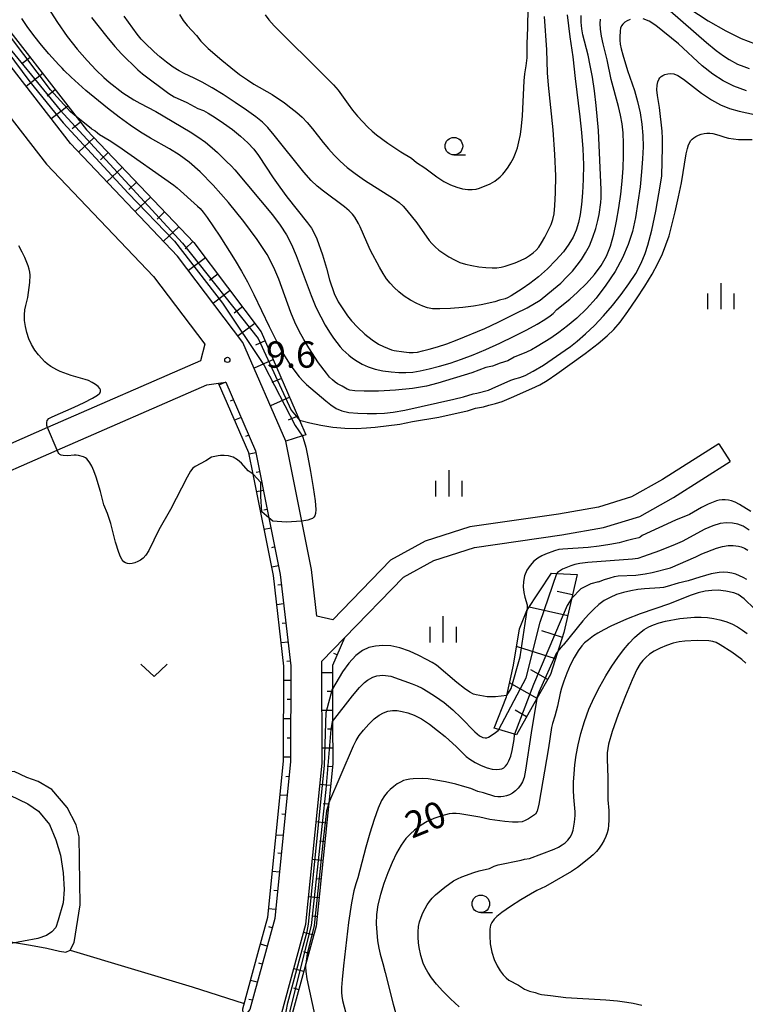
# Model space of a CAD drawing. Extents: x -30187 to -28000, y 102000 to 103500.
# Drawn here: x -28980 to -28876, y 102824 to 102965 of the extents above; entities that cross this region are included whole.
import ezdxf

# ---------------------------------------------------------------- set-up
doc = ezdxf.new("R2010")
doc.units = 0
for name, color, linetype in [('2101000', 7, 'Continuous'), ('2101001', 7, 'Continuous'), ('6101110', 6, 'Continuous'), ('6101120', 6, 'Continuous'), ('6101990', 6, 'Continuous'), ('6301000', 3, 'Continuous'), ('6302000', 3, 'Continuous'), ('6313000', 3, 'Continuous'), ('6331000', 2, 'Continuous'), ('6334000', 2, 'Continuous'), ('7101000', 4, 'Continuous'), ('7101001', 8, 'Continuous'), ('7102000', 2, 'Continuous'), ('7102001', 8, 'Continuous'), ('7312000', 4, 'Continuous')]:
    doc.layers.add(name, color=color, linetype=linetype)
doc.styles.add('Dm_Anotation', font='txt.shx', dxfattribs={"bigfont": 'PSCDM.shx'})

# ---------------------------------------------------------------- blocks, each defined once
blk = doc.blocks.new('631300')
at = {"layer": '6313000'}
blk.add_lwpolyline([(0.75, 0.35), (0, -0.35), (-0.75, 0.35)], dxfattribs=at)
blk = doc.blocks.new('633100')
at = {"layer": '6331000'}
blk.add_lwpolyline([(0, -0.5), (0.67, -0.5)], dxfattribs=at)
blk.add_circle((0, 0), 0.5, dxfattribs=at)
blk = doc.blocks.new('633400')
at = {"layer": '6334000'}
for points in [[(0, -0.75), (0, 0.75)], [(-0.75, -0.75), (-0.75, 0.15)], [(0.75, -0.75), (0.75, 0.15)]]:
    blk.add_lwpolyline(points, dxfattribs=at)
blk = doc.blocks.new('731200')
at = {"layer": '7312000'}
blk.add_circle((0, 0), 0.15, dxfattribs=at)

msp = doc.modelspace()

# ---------------------------------------------------------------- linework, layer by layer
at = {"layer": '2101000', "flags": 128}
for points in [[(-28880.03, 102904.51), (-28888.07, 102899.42), (-28892.5, 102896.91), (-28897.21, 102895.46), (-28902.91, 102894.45), (-28915.58, 102892.66), (-28921.91, 102890.6), (-28926.85, 102887.87), (-28935.11, 102879.36), (-28937.38, 102879.9), (-28938.14, 102886.55), (-28939.53, 102893.48), (-28941.81, 102904.87), (-28947.91, 102918.95), (-28957.23, 102931.3), (-28972.52, 102947.36), (-28987.55, 102966.72), (-28998.28, 102985.43), (-29009.06, 103005.18), (-29019.79, 103022.19), (-29026.52, 103028.83)], [(-29023.32, 103019.35), (-29020.35, 103014.65), (-29012.94, 103002.9), (-29002.2, 102983.24), (-28991.3, 102964.21), (-28975.94, 102944.42), (-28960.66, 102928.38), (-28953.37, 102918.71), (-28953.98, 102916.36), (-28975.77, 102906.81), (-28988, 102901.45)], [(-28986.6, 102898.25), (-28974.43, 102903.58), (-28953.09, 102912.93), (-28951.39, 102913.16), (-28950.36, 102913.3), (-28946.13, 102903.51), (-28944.21, 102893.95), (-28942.59, 102885.85), (-28941.1, 102872.83), (-28941.12, 102859.13), (-28943.39, 102836.76), (-28946.93, 102823.76)], [(-28942.39, 102823.29), (-28938.95, 102835.94), (-28936.62, 102858.9), (-28936.65, 102873.48), (-28933.42, 102876.8), (-28925.01, 102885.46), (-28920.71, 102887.84), (-28914.9, 102889.72), (-28902.44, 102891.49), (-28896.5, 102892.54), (-28891.31, 102894.14), (-28886.53, 102896.85), (-28878.42, 102901.98)]]:
    msp.add_lwpolyline(points, dxfattribs=at)
at = {"layer": '2101001', "flags": 128}
msp.add_lwpolyline([(-28880.03, 102904.51), (-28878.42, 102901.98)], dxfattribs=at)
at = {"layer": '6101110', "flags": 128}
for points in [[(-29024.71, 103035.95), (-29025.36, 103033.67), (-29025.12, 103031.61), (-29024.93, 103031.44), (-29024.47, 103031.03), (-29022.81, 103029.39), (-29020.56, 103027.16), (-29017.44, 103024.08), (-29014.5, 103019.42), (-29006.47, 103006.7), (-28995.66, 102986.9), (-28985.05, 102968.4), (-28970.25, 102949.32), (-28954.94, 102933.24), (-28945.3, 102920.47), (-28939.84, 102907.86), (-28938.93, 102905.77)], [(-28950.36, 102913.3), (-28946.13, 102903.51), (-28944.21, 102893.95), (-28942.59, 102885.85), (-28941.1, 102872.83), (-28941.12, 102859.13), (-28943.39, 102836.76), (-28946.93, 102823.76)], [(-28900.24, 102885.86), (-28902.13, 102877.57), (-28904.04, 102871.57), (-28905.99, 102868.13), (-28908.92, 102862.96)], [(-28933.42, 102876.8), (-28935.15, 102872.87), (-28935.13, 102864.85), (-28935.12, 102858.82), (-28935.69, 102853.19), (-28937.47, 102835.66), (-28938.94, 102830.28), (-28940.88, 102823.14), (-28940.24, 102812.46), (-28939.79, 102805.03), (-28938.98, 102802.69)]]:
    msp.add_lwpolyline(points, dxfattribs=at)
at = {"layer": '6101120', "flags": 128}
for points in [[(-28938.93, 102905.77), (-28939.42, 102905.62), (-28941.81, 102904.87), (-28947.91, 102918.95), (-28957.23, 102931.3), (-28972.52, 102947.36), (-28987.55, 102966.72), (-28998.28, 102985.43), (-29009.06, 103005.18), (-29019.79, 103022.19), (-29026.52, 103028.83), (-29027.61, 103032.06), (-29027.3, 103034.41), (-29026.65, 103036.13), (-29024.71, 103035.95)], [(-28946.93, 102823.76), (-28947.86, 102822.61), (-28947.94, 102823.86), (-28945.66, 102832.25), (-28944.38, 102836.94), (-28942.12, 102859.18), (-28942.1, 102872.78), (-28943.58, 102885.7), (-28946.47, 102900.16), (-28947.08, 102903.21), (-28951.39, 102913.16), (-28950.36, 102913.3)], [(-28908.92, 102862.96), (-28909.21, 102863.05), (-28911.42, 102863.72), (-28912.09, 102863.92), (-28910.33, 102868.39), (-28910.29, 102868.56), (-28909.35, 102872.88), (-28908.46, 102878.09), (-28907.42, 102880.71), (-28903.9, 102886.02), (-28903.17, 102885.99), (-28900.24, 102885.86)], [(-28938.98, 102802.69), (-28940.28, 102801.87), (-28941.28, 102804.73), (-28942.39, 102823.29), (-28938.95, 102835.94), (-28936.62, 102858.9), (-28936.65, 102873.48), (-28933.42, 102876.8)]]:
    msp.add_lwpolyline(points, dxfattribs=at)
at = {"layer": '6101990', "flags": 128}
for points in [[(-28978.26, 102959.65), (-28979.45, 102958.73)], [(-28976.47, 102957.34), (-28978.84, 102955.5)], [(-28974.68, 102955.02), (-28975.86, 102954.1)], [(-28972.88, 102952.71), (-28975.25, 102950.87)], [(-28971.09, 102950.4), (-28972.27, 102949.48)], [(-28969.18, 102948.19), (-28971.35, 102946.12)], [(-28967.16, 102946.07), (-28968.24, 102945.04)], [(-28965.14, 102943.95), (-28967.31, 102941.88)], [(-28963.12, 102941.83), (-28964.21, 102940.8)], [(-28961.1, 102939.72), (-28963.28, 102937.65)], [(-28959.09, 102937.6), (-28960.17, 102936.56)], [(-28957.07, 102935.48), (-28959.24, 102933.41)], [(-28955.05, 102933.36), (-28956.14, 102932.32)], [(-28953.27, 102931.04), (-28955.67, 102929.23)], [(-28951.51, 102928.7), (-28952.71, 102927.8)], [(-28949.75, 102926.36), (-28952.14, 102924.56)], [(-28947.98, 102924.03), (-28949.18, 102923.13)], [(-28946.22, 102921.69), (-28948.62, 102919.89)], [(-28944.75, 102919.19), (-28946.12, 102918.59)], [(-28943.58, 102916.51), (-28946.33, 102915.31)], [(-28950.36, 102913.3), (-28951.28, 102912.9)], [(-28942.42, 102913.82), (-28943.79, 102913.23)], [(-28949.27, 102910.78), (-28949.73, 102910.58)], [(-28941.25, 102911.14), (-28944.01, 102909.94)], [(-28948.18, 102908.26), (-28949.1, 102907.87)], [(-28940.09, 102908.45), (-28941.47, 102907.86)], [(-28947.09, 102905.75), (-28947.55, 102905.55)], [(-28946.06, 102903.21), (-28947.05, 102903.02)], [(-28945.53, 102900.52), (-28946.02, 102900.42)], [(-28944.99, 102897.83), (-28945.97, 102897.64)], [(-28944.45, 102895.14), (-28944.94, 102895.05)], [(-28943.91, 102892.45), (-28944.89, 102892.26)], [(-28943.37, 102889.77), (-28943.86, 102889.67)], [(-28942.83, 102887.08), (-28943.82, 102886.88)], [(-28942.42, 102884.37), (-28942.92, 102884.31)], [(-28900.9, 102882.94), (-28903.09, 102883.44)], [(-28942.11, 102881.64), (-28943.1, 102881.53)], [(-28901.59, 102879.93), (-28907.11, 102881.18)], [(-28941.8, 102878.92), (-28942.3, 102878.86)], [(-28902.36, 102876.85), (-28905.28, 102877.78)], [(-28941.49, 102876.19), (-28942.48, 102876.08)], [(-28903.32, 102873.81), (-28908.89, 102875.58)], [(-28934.49, 102874.37), (-28934.94, 102874.57)], [(-28941.18, 102873.47), (-28941.67, 102873.41)], [(-28935.15, 102871.83), (-28936.65, 102871.82)], [(-28904.44, 102870.86), (-28906.84, 102872.22)], [(-28941.11, 102870.73), (-28942.11, 102870.73)], [(-28905.97, 102868.16), (-28909.9, 102870.38)], [(-28935.14, 102869.14), (-28935.89, 102869.14)], [(-28941.11, 102867.99), (-28941.61, 102867.99)], [(-28935.14, 102866.45), (-28936.64, 102866.45)], [(-28907.46, 102865.53), (-28909.09, 102866.46)], [(-28941.12, 102865.24), (-28942.12, 102865.25)], [(-28935.13, 102863.76), (-28935.88, 102863.76)], [(-28941.12, 102862.5), (-28941.62, 102862.5)], [(-28935.13, 102861.07), (-28936.63, 102861.07)], [(-28941.12, 102859.76), (-28942.12, 102859.76)], [(-28935.17, 102858.39), (-28935.91, 102858.46)], [(-28941.34, 102857.03), (-28941.82, 102856.97)], [(-28935.44, 102855.71), (-28936.93, 102855.87)], [(-28941.61, 102854.3), (-28942.61, 102854.35)], [(-28935.71, 102853.04), (-28936.46, 102853.12)], [(-28941.89, 102851.57), (-28942.38, 102851.65)], [(-28935.98, 102850.37), (-28937.47, 102850.52)], [(-28942.18, 102848.66), (-28943.2, 102848.59)], [(-28936.25, 102847.69), (-28937, 102847.77)], [(-28942.45, 102846), (-28942.95, 102846.05)], [(-28936.52, 102845.02), (-28938.02, 102845.17)], [(-28942.72, 102843.34), (-28943.72, 102843.44)], [(-28936.79, 102842.34), (-28937.54, 102842.42)], [(-28942.99, 102840.68), (-28943.49, 102840.73)], [(-28937.06, 102839.67), (-28938.56, 102839.82)], [(-28943.26, 102838.02), (-28944.26, 102838.12)], [(-28937.34, 102837), (-28938.08, 102837.07)], [(-28943.76, 102835.4), (-28944.24, 102835.53)], [(-28937.82, 102834.36), (-28939.27, 102834.76)], [(-28944.46, 102832.81), (-28945.43, 102833.08)], [(-28938.53, 102831.77), (-28939.25, 102831.97)], [(-28945.17, 102830.23), (-28945.65, 102830.36)], [(-28939.24, 102829.17), (-28940.68, 102829.57)], [(-28945.87, 102827.65), (-28946.84, 102827.91)], [(-28939.94, 102826.58), (-28940.67, 102826.78)], [(-28946.57, 102825.07), (-28947.06, 102825.2)]]:
    msp.add_lwpolyline(points, dxfattribs=at)
at = {"layer": '6301000', "flags": 128}
for points in [[(-28971.26, 102848.38), (-28971.71, 102850.1), (-28973, 102852.61), (-28975.15, 102855.15), (-28977.11, 102856.32), (-28978.73, 102856.87), (-28980.55, 102857.73), (-28989.42, 102857.05), (-28990.14, 102857.57), (-28990.64, 102858.79), (-28993.09, 102892.51), (-28992.44, 102895.69), (-28990.77, 102898.66), (-28988, 102901.45)], [(-28971.14, 102838.69), (-28971.26, 102848.38)], [(-29001.81, 102827.45), (-28997.53, 102830.63), (-28993.6, 102832.86), (-28990.01, 102833.62), (-28986.68, 102833.8), (-28982.43, 102833.65), (-28978.2, 102832.92), (-28975.91, 102832.52), (-28974.07, 102832.08), (-28973.17, 102831.96), (-28972.54, 102832.23), (-28971.97, 102833.33), (-28971.14, 102838.69)]]:
    msp.add_lwpolyline(points, dxfattribs=at)
at = {"layer": '6302000', "flags": 128}
msp.add_lwpolyline([(-28972.54, 102832.23), (-28955.17, 102826.99), (-28947.74, 102824.61)], dxfattribs=at)
at = {"layer": '7101000', "flags": 128}
for points in [[(-28884.32, 102966.68), (-28881.55, 102964.87), (-28879.07, 102963.43), (-28876.86, 102962.36), (-28874.85, 102961.58)], [(-28969.51, 102965.33), (-28967.35, 102962.58), (-28966.19, 102961.2), (-28965.26, 102960.18), (-28962.92, 102957.89), (-28962.24, 102957.32), (-28958.47, 102954.5), (-28957.72, 102954.04), (-28955.93, 102953.23), (-28954.34, 102952.38), (-28953.53, 102952.05), (-28952.89, 102951.71), (-28951.89, 102951.09), (-28950.67, 102950.27), (-28949.41, 102949.34), (-28948.25, 102948.4), (-28947.23, 102947.47), (-28946.38, 102946.56), (-28945.68, 102945.66), (-28943.59, 102942.47), (-28942.67, 102941.15), (-28941.65, 102939.77), (-28938.72, 102936.06), (-28938.14, 102935.27), (-28937.74, 102934.58), (-28937.39, 102933.77), (-28936.58, 102931.47), (-28936.02, 102929.58), (-28935.59, 102927.92), (-28934.89, 102925.97), (-28934.36, 102924.77), (-28933.02, 102922.75), (-28932.45, 102922.06), (-28931.59, 102921.15), (-28930.55, 102920.17), (-28929.51, 102919.32), (-28928.6, 102918.74), (-28927.88, 102918.39), (-28926.73, 102917.91), (-28926.33, 102917.8), (-28924.95, 102917.61), (-28924.22, 102917.55), (-28923.62, 102917.54), (-28923.03, 102917.6), (-28922.31, 102917.75), (-28921.36, 102917.99), (-28920.17, 102918.34), (-28918.82, 102918.79), (-28917.37, 102919.32), (-28913.42, 102920.95), (-28911.5, 102921.84), (-28909.06, 102923.11), (-28907.39, 102923.9), (-28905.53, 102925.01), (-28903.61, 102926.57), (-28902.6, 102927.45), (-28901.71, 102928.32), (-28900.93, 102929.15)], [(-28900.93, 102929.15), (-28900.24, 102929.98), (-28899.62, 102930.82), (-28899.04, 102931.74), (-28898.51, 102932.78), (-28898.03, 102933.98), (-28897.61, 102935.22), (-28897.3, 102936.35), (-28897.11, 102937.25), (-28896.87, 102938.94), (-28896.82, 102939.59), (-28896.81, 102940.73), (-28897.21, 102949.22), (-28897.53, 102952.78), (-28897.78, 102954.87), (-28898.08, 102956.81), (-28898.39, 102958.52), (-28898.7, 102959.95), (-28899.44, 102962.86), (-28899.6, 102963.75), (-28899.68, 102964.68), (-28899.66, 102965.63)], [(-28975.77, 102906.81), (-28975.87, 102907.09), (-28975.91, 102907.54), (-28975.83, 102907.82), (-28975.6, 102908.1), (-28975.14, 102908.37), (-28971.99, 102909.71), (-28970.56, 102910.38), (-28969.37, 102910.99), (-28968.65, 102911.43), (-28968.31, 102911.73), (-28968.21, 102911.96), (-28968.21, 102912.18), (-28968.32, 102912.41), (-28968.56, 102912.67), (-28968.95, 102912.97), (-28969.43, 102913.27), (-28969.93, 102913.52), (-28970.42, 102913.7), (-28972.41, 102914.26), (-28973.99, 102914.83), (-28974.46, 102915.04), (-28975.31, 102915.53), (-28975.85, 102915.89), (-28976.18, 102916.2), (-28977.07, 102917.2), (-28977.58, 102917.88), (-28978.06, 102918.66), (-28978.45, 102919.5), (-28978.75, 102920.37), (-28978.95, 102921.25), (-28979.06, 102922.11), (-28979.07, 102922.92), (-28979.02, 102923.63), (-28978.9, 102924.23), (-28978.61, 102925.39), (-28978.48, 102926.09), (-28978.31, 102927.53), (-28978.28, 102928.58), (-28978.33, 102929.01), (-28978.42, 102929.44), (-28978.57, 102929.9), (-28979.03, 102931.09), (-28979.39, 102931.86), (-28979.9, 102932.76)], [(-28939.42, 102905.61), (-28939.17, 102904.84), (-28938.95, 102904), (-28938.65, 102902.58), (-28938.27, 102900.53), (-28937.9, 102898.27), (-28937.62, 102896.34), (-28937.52, 102895.14), (-28937.55, 102894.54), (-28937.66, 102894.24), (-28937.81, 102894.03), (-28938.02, 102893.86), (-28938.29, 102893.72), (-28938.64, 102893.62), (-28939.53, 102893.48)], [(-28946.47, 102900.16), (-28947.16, 102900.63), (-28948.14, 102901.72), (-28948.69, 102902.19), (-28949.31, 102902.57), (-28949.97, 102902.78), (-28950.59, 102902.85), (-28951.1, 102902.83), (-28951.44, 102902.79), (-28952.42, 102902.57), (-28953.21, 102902.06), (-28954.71, 102901.26), (-28955.06, 102901.02), (-28955.38, 102900.6), (-28955.86, 102899.76), (-28958.26, 102895.14), (-28959.9, 102892.2), (-28961.34, 102889.25), (-28961.76, 102888.61), (-28962.14, 102888.19), (-28962.53, 102887.91), (-28962.92, 102887.69), (-28963.32, 102887.52), (-28963.71, 102887.42), (-28964.06, 102887.38), (-28964.38, 102887.41), (-28964.66, 102887.5), (-28964.91, 102887.67), (-28965.14, 102887.94), (-28965.38, 102888.37), (-28965.64, 102888.99), (-28966.1, 102890.44), (-28966.75, 102893.13), (-28967.22, 102894.53), (-28967.77, 102895.81), (-28968.25, 102897.7), (-28968.86, 102899.72), (-28969.19, 102900.64), (-28969.49, 102901.33), (-28969.74, 102901.79), (-28969.97, 102902.11), (-28970.17, 102902.34), (-28970.39, 102902.5), (-28970.66, 102902.64), (-28971.35, 102902.84), (-28971.7, 102902.88), (-28971.99, 102902.88), (-28972.89, 102902.77), (-28973.58, 102902.81), (-28973.84, 102902.88), (-28974.03, 102902.98), (-28974.17, 102903.1), (-28974.27, 102903.25), (-28974.43, 102903.58)], [(-28882.98, 102883.23), (-28884.12, 102882.83), (-28887.06, 102881.68), (-28891.29, 102880.25), (-28893.2, 102879.49), (-28895.44, 102878.48), (-28896.47, 102877.96), (-28897.31, 102877.48), (-28897.92, 102877.08), (-28898.63, 102876.53), (-28899.21, 102876.11), (-28899.59, 102875.68), (-28900.09, 102874.97), (-28900.66, 102874.02), (-28901.23, 102872.91), (-28901.74, 102871.74), (-28902.17, 102870.6), (-28902.48, 102869.64), (-28902.67, 102868.91), (-28903.04, 102867.04), (-28903.42, 102865.63), (-28903.77, 102864.57), (-28903.91, 102864.01), (-28904.33, 102861.1), (-28905.71, 102853.06), (-28905.96, 102852.06), (-28906.18, 102851.63), (-28907.21, 102850.95), (-28907.65, 102850.71), (-28908.11, 102850.56), (-28908.67, 102850.49), (-28909.47, 102850.5), (-28910.55, 102850.59), (-28912.73, 102850.87), (-28914.14, 102851.2), (-28916.99, 102851.68), (-28917.53, 102851.75), (-28918.02, 102851.75), (-28918.49, 102851.69), (-28919.55, 102851.41), (-28920.69, 102851.01), (-28921.63, 102850.58), (-28922.49, 102850.07), (-28923.45, 102849.35), (-28924.04, 102848.83), (-28924.67, 102848.14), (-28925.34, 102847.23), (-28926, 102846.09), (-28926.64, 102844.75), (-28927.26, 102843.28), (-28927.83, 102841.74), (-28928.32, 102840.19), (-28928.67, 102838.7), (-28928.86, 102837.3), (-28928.9, 102836), (-28928.84, 102834.76), (-28928.72, 102833.57), (-28928.55, 102832.5), (-28928.37, 102831.65), (-28927.96, 102830.31), (-28927.62, 102829.05), (-28926.5, 102824.51), (-28925.83, 102822.13)], [(-28874.96, 102880.93), (-28876.43, 102882.35), (-28877.3, 102883), (-28877.89, 102883.23), (-28879.06, 102883.48), (-28880.12, 102883.59), (-28881.03, 102883.57), (-28881.98, 102883.46), (-28882.98, 102883.23)]]:
    msp.add_lwpolyline(points, dxfattribs=at)
at = {"layer": '7101001', "flags": 128}
for points in [[(-29022.81, 103029.39), (-29021.8, 103027.21), (-29020.58, 103024.97), (-29017.82, 103021.03), (-29016.25, 103018.12), (-29011.3, 103010.06), (-29006, 103001.42), (-29001.75, 102993.79), (-28995.83, 102981.96), (-28986.95, 102967.76), (-28978.32, 102956.16), (-28973.54, 102950.32), (-28964.3, 102940.26), (-28957.69, 102933.41), (-28950.83, 102924.56), (-28944.9, 102915.68), (-28940.46, 102907.12), (-28939.42, 102905.61)], [(-28974.43, 102903.58), (-28975.77, 102906.81)], [(-28939.53, 102893.48), (-28941.76, 102893.33), (-28943.64, 102893.48), (-28944.21, 102893.95), (-28945.24, 102894.79), (-28945.38, 102896.96), (-28945.38, 102898.99), (-28946.47, 102900.16)]]:
    msp.add_lwpolyline(points, dxfattribs=at)
at = {"layer": '7102000', "flags": 128}
for points in [[(-28975.73, 102966.77), (-28974.37, 102964.62), (-28972.97, 102962.63), (-28971.55, 102960.81), (-28970.14, 102959.19), (-28968.84, 102957.83), (-28967.78, 102956.8), (-28967.02, 102956.14), (-28965.03, 102954.58), (-28963.49, 102953.59), (-28962.64, 102953.1), (-28960.36, 102951.94), (-28955.44, 102949.01), (-28954.33, 102948.3), (-28953.27, 102947.53), (-28952.31, 102946.76), (-28951.53, 102946.07), (-28950.24, 102944.78), (-28949.58, 102944.18), (-28949.06, 102943.62), (-28943.71, 102937.18), (-28942.6, 102935.72), (-28941.71, 102934.35), (-28940.98, 102932.95), (-28940.31, 102931.37), (-28938.19, 102925.67), (-28937.5, 102924.02), (-28936.82, 102922.62), (-28936.18, 102921.43), (-28935.55, 102920.41), (-28934.98, 102919.57), (-28934.06, 102918.36), (-28933.68, 102917.93), (-28932.82, 102917.14), (-28932.28, 102916.73), (-28931.64, 102916.3), (-28930.9, 102915.87), (-28930.04, 102915.47), (-28929.05, 102915.14), (-28927.95, 102914.91), (-28926.8, 102914.76), (-28925.69, 102914.69), (-28924.69, 102914.68), (-28923.71, 102914.74), (-28922.62, 102914.9), (-28921.34, 102915.18), (-28919.89, 102915.56), (-28918.36, 102916.03), (-28916.77, 102916.56), (-28915.1, 102917.18), (-28913.26, 102917.95), (-28911.26, 102918.86), (-28909.24, 102919.84), (-28907.42, 102920.78), (-28905.95, 102921.59), (-28904.87, 102922.24), (-28904.12, 102922.75), (-28903.67, 102923.12), (-28903.13, 102923.67), (-28901.32, 102925.14), (-28900.19, 102926.15), (-28898.94, 102927.37), (-28897.76, 102928.66), (-28896.81, 102929.94), (-28896.07, 102931.26), (-28895.49, 102932.73), (-28895.02, 102934.42), (-28894.63, 102936.27), (-28894.31, 102938.19), (-28894.04, 102940.11), (-28893.84, 102942), (-28893.7, 102943.86), (-28893.63, 102945.66), (-28893.63, 102947.35), (-28893.7, 102948.87), (-28893.84, 102950.18), (-28894.06, 102951.39), (-28894.35, 102952.63), (-28895.41, 102956.52), (-28895.97, 102959.29), (-28896.54, 102961.57), (-28896.78, 102962.7), (-28896.92, 102963.67), (-28896.95, 102964.47), (-28896.91, 102965.13)], [(-28944.76, 102965.73), (-28944.22, 102965.01), (-28943.47, 102964.17), (-28936.23, 102956.97), (-28935.02, 102955.74), (-28934.35, 102954.99), (-28932.91, 102952.97), (-28932.28, 102952.14), (-28931.56, 102951.27), (-28930.11, 102949.71), (-28929.5, 102949.13), (-28928.89, 102948.61), (-28927.26, 102947.41), (-28925.4, 102946.15), (-28923.88, 102945.27), (-28923.17, 102944.64), (-28922, 102943.9), (-28920.27, 102942.61), (-28919.27, 102941.95), (-28918.31, 102941.45), (-28917.41, 102941.12), (-28916.59, 102940.91), (-28915.86, 102940.8), (-28915.22, 102940.79), (-28914.67, 102940.86), (-28914.2, 102941), (-28912.66, 102941.6), (-28911.97, 102942.01), (-28911.24, 102942.61), (-28910.87, 102942.99), (-28910.49, 102943.44), (-28910.1, 102943.97), (-28909.7, 102944.59), (-28909.34, 102945.25), (-28909.04, 102945.96), (-28908.78, 102946.74), (-28908.55, 102947.62), (-28908.35, 102948.63), (-28908.18, 102949.83), (-28908.06, 102951.3), (-28907.83, 102956.3), (-28907.72, 102957.3), (-28907.51, 102958.45), (-28907.4, 102959.57), (-28907.4, 102961.6), (-28907.3, 102963.9), (-28907.25, 102966.72)], [(-28901.69, 102965.73), (-28901.3, 102962.57), (-28900.85, 102959.72), (-28900.56, 102956.65), (-28899.87, 102951.17), (-28899.64, 102948.91), (-28899.46, 102946.59), (-28899.37, 102944.32), (-28899.38, 102942.21), (-28899.48, 102940.3), (-28899.64, 102938.64), (-28899.83, 102937.25), (-28900.08, 102936.07), (-28900.41, 102935.01), (-28900.83, 102934.01), (-28901.42, 102933), (-28902.22, 102931.91), (-28903.28, 102930.71), (-28904.5, 102929.49), (-28905.77, 102928.34), (-28906.99, 102927.38), (-28908.08, 102926.6), (-28909.67, 102925.6), (-28910.17, 102925.35), (-28910.54, 102925.2), (-28911.35, 102925.02), (-28912.01, 102924.74), (-28913.93, 102924.32), (-28915.03, 102924.14), (-28916.58, 102923.97), (-28918.3, 102923.83), (-28919.82, 102923.75), (-28920.86, 102923.77), (-28921.59, 102923.89), (-28922.27, 102924.14), (-28923.1, 102924.52), (-28924.02, 102925.01), (-28924.92, 102925.57), (-28925.7, 102926.17), (-28926.36, 102926.79), (-28926.93, 102927.42), (-28927.43, 102928.07), (-28927.93, 102928.81), (-28928.46, 102929.73), (-28929.71, 102932.11), (-28930.26, 102933.26), (-28931.18, 102935.46), (-28931.42, 102935.96), (-28931.96, 102936.84), (-28932.29, 102937.27), (-28932.75, 102937.75), (-28933.42, 102938.34), (-28936.44, 102940.58), (-28937.31, 102941.26), (-28938.17, 102942.08), (-28939.24, 102943.27), (-28943.45, 102948.53), (-28944.38, 102949.65), (-28945.15, 102950.41), (-28946.08, 102951.15), (-28947.4, 102952.12), (-28949.02, 102953.23), (-28950.72, 102954.34), (-28952.32, 102955.31), (-28953.73, 102956.11), (-28954.86, 102956.69), (-28956.32, 102957.36), (-28957, 102957.72), (-28957.85, 102958.28), (-28958.81, 102958.99), (-28959.76, 102959.73), (-28960.59, 102960.45), (-28961.91, 102961.71), (-28962.43, 102962.27), (-28963, 102962.98), (-28964.85, 102965.53)], [(-28956.98, 102965.77), (-28956.44, 102964.92), (-28955.89, 102964.22), (-28954.56, 102962.76), (-28953.9, 102961.96), (-28953.47, 102961.5), (-28952.89, 102960.93), (-28950.93, 102959.25), (-28949.66, 102958.21), (-28948.39, 102957.23), (-28947.28, 102956.43), (-28946.35, 102955.81), (-28943.76, 102954.34), (-28942, 102953.15), (-28941.07, 102952.46), (-28940.24, 102951.8), (-28939.48, 102951.11), (-28938.74, 102950.35), (-28937.99, 102949.46), (-28936.47, 102947.52), (-28935.71, 102946.6), (-28934.92, 102945.71), (-28934.04, 102944.84), (-28933.05, 102943.96), (-28931.9, 102943.06), (-28930.58, 102942.12), (-28926.46, 102939.51), (-28925.64, 102938.94), (-28925.07, 102938.42), (-28924.53, 102937.8), (-28923.12, 102936.02), (-28921.34, 102933.53), (-28920.97, 102933.09), (-28920.52, 102932.63), (-28919.96, 102932.15), (-28919.29, 102931.65), (-28918.54, 102931.17), (-28917.76, 102930.74), (-28916.98, 102930.39), (-28916.18, 102930.13), (-28915.29, 102929.93), (-28914.29, 102929.77), (-28913.27, 102929.67), (-28912.38, 102929.63), (-28911.69, 102929.64), (-28911.11, 102929.71), (-28910.53, 102929.85), (-28909.07, 102930.33), (-28908.32, 102930.65), (-28907.64, 102931), (-28907.04, 102931.37), (-28906.54, 102931.74), (-28906.12, 102932.12), (-28905.73, 102932.57), (-28905.32, 102933.19), (-28904.85, 102934.01), (-28904.38, 102934.93), (-28903.98, 102935.79), (-28903.71, 102936.53), (-28903.55, 102937.34), (-28903.43, 102938.53), (-28903.34, 102940.31), (-28903.31, 102942.74), (-28903.42, 102945.78), (-28903.69, 102949.31), (-28904.33, 102955.68), (-28904.49, 102957.45), (-28904.59, 102960.74), (-28904.91, 102965.5)], [(-28886.99, 102966.32), (-28881.81, 102961.76), (-28880.42, 102960.64), (-28879.38, 102959.88), (-28878.57, 102959.36), (-28877.38, 102958.7), (-28876.46, 102958.34), (-28875.71, 102958.09)], [(-28892.7, 102965.07), (-28893.13, 102964.88), (-28893.47, 102964.66), (-28893.73, 102964.42), (-28893.92, 102964.15), (-28894.05, 102963.83), (-28894.13, 102963.44), (-28894.19, 102962.56), (-28894.18, 102962.09), (-28894.11, 102961.55), (-28893.98, 102960.88), (-28893.76, 102960.03), (-28893.05, 102957.78), (-28892.08, 102954.94), (-28891.64, 102953.38), (-28891.29, 102951.76), (-28891.04, 102950.13), (-28890.9, 102948.49), (-28890.86, 102946.87), (-28890.92, 102945.17), (-28891.06, 102943.3), (-28891.29, 102941.19), (-28891.58, 102938.98), (-28891.95, 102936.81), (-28892.38, 102934.82), (-28892.97, 102932.94), (-28893.77, 102931.05), (-28894.85, 102929.08), (-28896.14, 102927.13), (-28897.53, 102925.31), (-28898.93, 102923.75), (-28900.3, 102922.44), (-28901.62, 102921.32), (-28902.86, 102920.37), (-28904.01, 102919.58), (-28905.95, 102918.38), (-28906.76, 102917.93), (-28907.49, 102917.58), (-28909.24, 102916.85), (-28910.12, 102916.36), (-28911.25, 102916.03), (-28912.34, 102915.58), (-28913.28, 102915.39), (-28915.25, 102914.61), (-28920.12, 102913.15), (-28921.76, 102912.73), (-28923.75, 102912.37), (-28926.15, 102912.14), (-28928.59, 102912.01), (-28930.63, 102911.99), (-28931.95, 102912.04), (-28932.67, 102912.16), (-28933.07, 102912.3), (-28933.79, 102912.74), (-28934.44, 102913.06), (-28934.76, 102913.29), (-28935.13, 102913.61), (-28935.56, 102914.03), (-28936.02, 102914.57), (-28937.13, 102916.06), (-28938.52, 102918.19), (-28939.22, 102919.38), (-28939.88, 102920.59), (-28940.5, 102921.85), (-28941.08, 102923.22), (-28942.81, 102928.01), (-28943.51, 102929.68), (-28944.47, 102931.5), (-28945.87, 102933.65), (-28947.79, 102936.23), (-28950, 102938.95), (-28952.17, 102941.4), (-28954.02, 102943.3), (-28955.6, 102944.7), (-28957.02, 102945.75), (-28958.38, 102946.6), (-28961.1, 102948.13), (-28962.52, 102949), (-28964.02, 102950), (-28965.59, 102951.14), (-28967.24, 102952.42), (-28970.32, 102954.95), (-28972.43, 102956.83), (-28973.4, 102957.79), (-28973.69, 102958.13), (-28974.18, 102958.59), (-28975.62, 102960.17), (-28976.66, 102961.42), (-28977.73, 102962.77), (-28978.68, 102964.06), (-28979.47, 102965.22)], [(-28876.08, 102954.9), (-28877.89, 102955.54), (-28879.45, 102956.29), (-28880.92, 102957.25), (-28882.41, 102958.46), (-28885.81, 102961.6), (-28889.03, 102964.19), (-28889.99, 102964.81), (-28890.84, 102965.16)], [(-28969.53, 102949.45), (-28969, 102949.18), (-28968.66, 102948.88), (-28968.36, 102948.66), (-28967, 102947.84), (-28965.6, 102946.92), (-28957.78, 102941.42), (-28957.29, 102941.02), (-28954.4, 102938.43), (-28954.03, 102938.07), (-28953.6, 102937.56), (-28953.02, 102936.8), (-28951.23, 102934.15), (-28949.03, 102930.68), (-28948.1, 102929.13), (-28947.25, 102927.6), (-28946.35, 102925.82), (-28944.19, 102921.26), (-28943.1, 102919.06), (-28942.13, 102917.28), (-28941.27, 102915.91), (-28940.53, 102914.86), (-28939.89, 102914.05), (-28939.34, 102913.44), (-28938.87, 102912.97), (-28936.11, 102910.64), (-28935.36, 102910.05), (-28934.61, 102909.56), (-28933.8, 102909.21), (-28932.8, 102908.97), (-28931.55, 102908.85), (-28930.18, 102908.81), (-28928.88, 102908.83), (-28927.74, 102908.89), (-28926.49, 102909.03), (-28924.81, 102909.32), (-28922.51, 102909.8), (-28917.85, 102910.86), (-28916.48, 102911.22), (-28915.1, 102911.63), (-28914.56, 102911.72), (-28912.92, 102912.16), (-28912.36, 102912.37), (-28909.73, 102913.57), (-28909.15, 102913.79), (-28908.44, 102913.96), (-28907.68, 102914.27), (-28906.52, 102914.86), (-28905.06, 102915.73), (-28901.94, 102917.87), (-28901.21, 102918.4), (-28900.24, 102919.17), (-28899.08, 102920.18), (-28897.8, 102921.39), (-28896.49, 102922.77), (-28895.2, 102924.26), (-28893.98, 102925.8), (-28892.87, 102927.32), (-28891.9, 102928.82), (-28891.13, 102930.27), (-28890.56, 102931.65), (-28890.17, 102932.86), (-28889.58, 102934.97), (-28889.02, 102937.7), (-28888.35, 102941.55), (-28888.2, 102942.77), (-28888.08, 102946.82), (-28888.09, 102948.06), (-28888.15, 102949.12), (-28888.51, 102952.5), (-28888.78, 102954.22), (-28888.87, 102955.04), (-28888.85, 102955.68), (-28888.75, 102956.15), (-28888.62, 102956.49), (-28888.47, 102956.73), (-28888.29, 102956.91), (-28888.05, 102957.05), (-28887.73, 102957.19), (-28887.34, 102957.3), (-28886.92, 102957.35), (-28886.48, 102957.31), (-28885.9, 102957.08), (-28885.07, 102956.54), (-28882.51, 102954.57), (-28881.1, 102953.58), (-28879.8, 102952.87), (-28878.52, 102952.37), (-28877.13, 102951.98), (-28871.68, 102950.8)], [(-28969.53, 102949.45), (-28971.71, 102951.21)], [(-28939.84, 102907.86), (-28938.36, 102907.49), (-28936.81, 102907.16), (-28935.08, 102906.87), (-28933.38, 102906.72), (-28931.77, 102906.7), (-28930.31, 102906.76), (-28929.04, 102906.87), (-28925.55, 102907.28), (-28923.75, 102907.66), (-28920, 102908.32), (-28916.39, 102909.13), (-28915.87, 102909.22), (-28914.76, 102909.57), (-28913.61, 102909.78), (-28912.84, 102910.03), (-28911.89, 102910.25), (-28910.97, 102910.56), (-28909.63, 102911.09), (-28906.7, 102912.37), (-28905.59, 102912.92), (-28904.53, 102913.54), (-28903.16, 102914.47), (-28899.11, 102917.41), (-28897.24, 102918.83), (-28895.95, 102919.89), (-28895.03, 102920.8), (-28894.14, 102921.88), (-28893.03, 102923.38), (-28891.79, 102925.17), (-28890.59, 102927.01), (-28889.57, 102928.72), (-28888.75, 102930.25), (-28888.1, 102931.63), (-28887.59, 102932.88), (-28887.15, 102934.17), (-28886.73, 102935.72), (-28886.26, 102937.63), (-28885.8, 102939.74), (-28885.39, 102941.75), (-28884.7, 102945.9), (-28884.53, 102946.64), (-28884.35, 102947.16), (-28884.03, 102947.78), (-28883.85, 102947.99), (-28883.63, 102948.18), (-28883.32, 102948.38), (-28882.96, 102948.56), (-28882.57, 102948.71), (-28882.16, 102948.81), (-28881.74, 102948.85), (-28881.32, 102948.83), (-28880.89, 102948.78), (-28880.06, 102948.55), (-28879.2, 102948.25), (-28878.65, 102948.11), (-28877.97, 102948.01), (-28877.23, 102947.94), (-28875.29, 102947.94)], [(-28875.5, 102894.86), (-28877.12, 102895.85), (-28877.74, 102896.16), (-28878.24, 102896.35), (-28878.69, 102896.45), (-28879.13, 102896.49), (-28879.57, 102896.49), (-28879.99, 102896.44), (-28880.39, 102896.34), (-28881.55, 102895.87), (-28882.5, 102895.39), (-28884.25, 102894.42), (-28886.25, 102893.58), (-28890.96, 102891.39), (-28891.27, 102891.17), (-28891.48, 102891.08), (-28892.31, 102890.91), (-28893.27, 102890.63), (-28894.28, 102890.38), (-28895.59, 102890.11), (-28897.1, 102889.88), (-28898.69, 102889.71), (-28902.29, 102889.46), (-28902.85, 102889.39), (-28903.47, 102889.21), (-28904.79, 102888.76), (-28905.29, 102888.53), (-28905.86, 102888.19), (-28906.43, 102887.73), (-28906.97, 102887.14), (-28907.42, 102886.44), (-28907.74, 102885.67), (-28907.91, 102884.86), (-28907.94, 102884.06), (-28907.86, 102883.29), (-28907.71, 102882.59), (-28907.4, 102881.51), (-28907.36, 102881.17), (-28907.38, 102880.96), (-28907.4, 102880.74)], [(-28875.74, 102892.19), (-28876.59, 102892.72), (-28877.34, 102893.03), (-28878.09, 102893.18), (-28878.93, 102893.21), (-28879.86, 102893.1), (-28880.9, 102892.8), (-28882.03, 102892.3), (-28885.29, 102890.57), (-28886.26, 102890.12), (-28888.51, 102889.2), (-28890.77, 102888.39), (-28891.58, 102888.15), (-28892.38, 102888.01), (-28898.74, 102887.54), (-28899.87, 102887.42), (-28900.58, 102887.28), (-28901.14, 102887.1), (-28902.32, 102886.59), (-28902.78, 102886.34), (-28903.05, 102886.14), (-28903.17, 102885.99)], [(-28897.2, 102884.79), (-28896.34, 102885.14), (-28895.56, 102885.38), (-28894.94, 102885.54), (-28894.41, 102885.64), (-28891.9, 102885.77), (-28890.55, 102885.92), (-28889.54, 102886.12), (-28886.95, 102886.81), (-28883.31, 102888.37), (-28882.47, 102888.78), (-28880.36, 102889.62), (-28879.52, 102889.86), (-28878.72, 102889.98), (-28877.98, 102890), (-28877.25, 102889.9), (-28876.85, 102889.79), (-28876.41, 102889.61), (-28875.89, 102889.32)], [(-28876.07, 102885.12), (-28876.58, 102885.41), (-28877.09, 102885.66), (-28877.62, 102885.87), (-28878.19, 102886.04), (-28878.78, 102886.14), (-28879.38, 102886.18), (-28879.98, 102886.15), (-28881.14, 102885.92), (-28882.78, 102885.47), (-28884.44, 102884.94), (-28885.83, 102884.6), (-28887.4, 102884.13), (-28887.92, 102884.01), (-28888.47, 102883.92), (-28890.67, 102883.78), (-28891.6, 102883.69), (-28892.62, 102883.53), (-28893.66, 102883.29), (-28894.65, 102882.97), (-28895.55, 102882.58), (-28896.38, 102882.11), (-28897.15, 102881.56), (-28897.89, 102880.91), (-28898.64, 102880.14), (-28899.45, 102879.23), (-28902.27, 102875.75)], [(-28897.2, 102884.79), (-28898.28, 102884.49), (-28899.75, 102883.79), (-28901.02, 102882.45)], [(-28917.07, 102824.15), (-28918.31, 102825.27), (-28919.42, 102826.38), (-28920.31, 102827.39), (-28921.01, 102828.28), (-28921.54, 102829.07), (-28921.93, 102829.76), (-28922.21, 102830.38), (-28922.57, 102831.45), (-28922.8, 102832.58), (-28922.89, 102833.29), (-28922.95, 102834.07), (-28922.95, 102834.85), (-28922.87, 102835.58), (-28922.73, 102836.26), (-28922.51, 102836.92), (-28922.25, 102837.56), (-28921.95, 102838.17), (-28921.64, 102838.71), (-28921.31, 102839.19), (-28920.93, 102839.65), (-28920.44, 102840.13), (-28919.11, 102841.22), (-28917.87, 102842.1), (-28917.32, 102842.41), (-28916.68, 102842.7), (-28915.01, 102843.31), (-28914.21, 102843.55), (-28912.76, 102843.89), (-28912.11, 102844.19), (-28911.53, 102844.38), (-28908.23, 102845.09), (-28907.74, 102845.23), (-28907.07, 102845.29), (-28903.54, 102846.63), (-28902.9, 102846.93), (-28902.38, 102847.24), (-28901.94, 102847.56), (-28901.56, 102847.92), (-28901.25, 102848.33), (-28901, 102848.8), (-28900.82, 102849.35), (-28900.61, 102850.48), (-28900.53, 102851.46), (-28900.54, 102851.96), (-28900.74, 102854.04), (-28900.77, 102855.05), (-28900.76, 102856.19), (-28900.7, 102857.41), (-28900.58, 102858.69), (-28900.39, 102860.04), (-28900.1, 102861.53), (-28899.71, 102863.16), (-28899.2, 102864.88), (-28898.57, 102866.62), (-28897.82, 102868.29), (-28897, 102869.88), (-28896.15, 102871.37), (-28895.29, 102872.75), (-28894.45, 102874), (-28893.63, 102875.1), (-28892.83, 102876.05), (-28892.07, 102876.83), (-28891.36, 102877.47), (-28890.7, 102877.97), (-28890.05, 102878.36), (-28889.35, 102878.67), (-28888.55, 102878.93), (-28887.67, 102879.16), (-28885.63, 102879.54), (-28884.56, 102879.68), (-28883.51, 102879.76), (-28882.55, 102879.76), (-28881.65, 102879.69), (-28880.78, 102879.56), (-28879.9, 102879.38), (-28879.04, 102879.13), (-28878.19, 102878.8), (-28877.39, 102878.38), (-28876.65, 102877.91), (-28876.01, 102877.43)], [(-28910.29, 102868.56), (-28911.88, 102868.39), (-28912.53, 102868.36), (-28913.07, 102868.39), (-28914.65, 102868.65), (-28915.02, 102868.76), (-28915.55, 102869.03), (-28916.33, 102869.56), (-28917.39, 102870.42), (-28920.33, 102872.88), (-28920.95, 102873.3), (-28921.73, 102873.73), (-28922.84, 102874.29), (-28924.17, 102874.89), (-28925.55, 102875.39), (-28926.83, 102875.65), (-28927.97, 102875.72), (-28929.01, 102875.63), (-28929.96, 102875.43), (-28930.88, 102875.01), (-28931.81, 102874.27), (-28932.8, 102873.18), (-28933.72, 102871.96), (-28935.14, 102869.52)], [(-28876.19, 102873.2), (-28876.78, 102873.7), (-28878.21, 102874.74), (-28879.85, 102875.81), (-28880.42, 102876.12), (-28880.9, 102876.29), (-28881.47, 102876.36), (-28883.12, 102876.4), (-28884.88, 102876.32), (-28885.7, 102876.21), (-28886.55, 102876.02), (-28887.49, 102875.72), (-28888.43, 102875.34), (-28889.27, 102874.91), (-28889.94, 102874.46), (-28890.46, 102874.01), (-28890.88, 102873.57), (-28891.26, 102873.08), (-28891.73, 102872.27), (-28892.41, 102870.82), (-28893.37, 102868.54), (-28894.41, 102865.88), (-28895.27, 102863.43), (-28895.76, 102861.63), (-28895.95, 102860.4), (-28895.98, 102859.48), (-28895.89, 102856.85), (-28895.87, 102853.69), (-28895.74, 102852.16), (-28895.73, 102850.78), (-28895.76, 102850.07), (-28895.83, 102849.49), (-28895.96, 102848.98), (-28896.15, 102848.47), (-28896.42, 102847.91), (-28896.74, 102847.34), (-28897.1, 102846.79), (-28897.49, 102846.31), (-28897.96, 102845.84), (-28898.57, 102845.31), (-28900.22, 102844.03), (-28901.04, 102843.46), (-28904.76, 102841.33), (-28905.98, 102840.73), (-28906.92, 102840.21), (-28908.27, 102839.39), (-28909.74, 102838.44), (-28910.98, 102837.59), (-28911.73, 102837.01), (-28912.08, 102836.66), (-28912.44, 102836.17), (-28912.6, 102835.81), (-28912.71, 102835.2), (-28912.73, 102834.27), (-28912.64, 102833.13), (-28912.43, 102831.96), (-28912.09, 102830.9), (-28911.66, 102830), (-28911.21, 102829.26), (-28910.79, 102828.69), (-28910.39, 102828.27), (-28910, 102827.95), (-28908.64, 102827.23), (-28907.75, 102826.67), (-28907.03, 102826.35), (-28906.26, 102826.17), (-28905.7, 102825.98), (-28905.34, 102825.89), (-28904.04, 102825.76), (-28902.97, 102825.59), (-28901.89, 102825.49), (-28896.17, 102825.14), (-28894.49, 102824.99), (-28893.19, 102824.82), (-28892.27, 102824.67), (-28891.04, 102824.35)], [(-28902.98, 102874.91), (-28902.27, 102875.75)], [(-28935.13, 102864.85), (-28932.28, 102868.52), (-28931.29, 102869.72), (-28930.59, 102870.44), (-28930.15, 102870.77), (-28929.4, 102871.18), (-28929.13, 102871.29), (-28928.8, 102871.39), (-28928.41, 102871.45), (-28927.99, 102871.47), (-28927.57, 102871.45), (-28926.84, 102871.31), (-28923.77, 102870.25), (-28923.07, 102869.97), (-28922.35, 102869.61), (-28921.49, 102869.12), (-28920.44, 102868.43), (-28919.24, 102867.56), (-28918, 102866.52), (-28916.8, 102865.37), (-28914.83, 102863.37), (-28914.17, 102862.83), (-28913.71, 102862.59), (-28913.38, 102862.53), (-28913.13, 102862.54), (-28912.9, 102862.61), (-28912.08, 102863.13), (-28911.53, 102863.59), (-28911.42, 102863.72)], [(-28905.99, 102868.13), (-28906.81, 102863.23), (-28907.61, 102857.92), (-28907.83, 102856.88), (-28908.06, 102856.23), (-28908.32, 102855.77), (-28908.66, 102855.35), (-28909.05, 102854.97), (-28909.47, 102854.64), (-28909.89, 102854.4), (-28910.31, 102854.25), (-28910.74, 102854.15), (-28911.16, 102854.1), (-28911.58, 102854.11), (-28911.99, 102854.17), (-28913.6, 102854.66), (-28914.42, 102854.89), (-28915.42, 102855.28), (-28916.29, 102855.56), (-28917.55, 102855.9), (-28919.01, 102856.24), (-28920.4, 102856.51), (-28921.52, 102856.66), (-28922.38, 102856.71), (-28923.64, 102856.68), (-28924.13, 102856.63), (-28924.58, 102856.55), (-28925.02, 102856.42), (-28925.46, 102856.22), (-28925.92, 102855.95), (-28926.41, 102855.59), (-28926.9, 102855.17), (-28927.35, 102854.73), (-28927.75, 102854.26), (-28928.15, 102853.59), (-28928.61, 102852.51), (-28929.18, 102850.89), (-28929.8, 102848.93), (-28930.38, 102846.94), (-28931.54, 102842.55), (-28931.82, 102841.7), (-28932.1, 102840.69), (-28932.44, 102838.96), (-28932.84, 102836.17), (-28933.58, 102830), (-28933.77, 102828.05), (-28933.86, 102826.89), (-28933.86, 102826.19), (-28933.82, 102825.64), (-28933.72, 102825.05), (-28933.23, 102823.21)], [(-28935.69, 102853.19), (-28932.17, 102861.39), (-28931.78, 102862.17), (-28931.34, 102862.84), (-28930.71, 102863.64), (-28929.96, 102864.49), (-28929.19, 102865.24), (-28928.49, 102865.78), (-28927.85, 102866.12), (-28927.23, 102866.32), (-28926.6, 102866.41), (-28925.94, 102866.41), (-28925.22, 102866.31), (-28924.41, 102866.11), (-28923.5, 102865.76), (-28922.47, 102865.22), (-28921.33, 102864.46), (-28920.16, 102863.59), (-28919.08, 102862.71), (-28917.45, 102861.26), (-28916.06, 102859.87), (-28915.54, 102859.48), (-28914.79, 102859.03), (-28913.93, 102858.6), (-28913.08, 102858.26), (-28912.36, 102858.07), (-28911.79, 102858.02), (-28911.34, 102858.05), (-28911, 102858.12), (-28910.73, 102858.25), (-28910.49, 102858.47), (-28910.23, 102858.79), (-28909.98, 102859.26), (-28909.73, 102859.9), (-28909.52, 102860.72), (-28909.25, 102862.28), (-28909.19, 102862.92), (-28909.21, 102863.05)], [(-28981.15, 102854.35), (-28978.58, 102853.12), (-28977.09, 102852.06), (-28975.5, 102850.15), (-28974.61, 102847.99), (-28973.92, 102845.77), (-28973.57, 102843.24), (-28973.42, 102840.87), (-28973.58, 102838.98), (-28974.27, 102836.51), (-28974.61, 102835.48), (-28975.15, 102834.83), (-28975.92, 102834.3), (-28977.17, 102833.89), (-28981.26, 102833.13)], [(-28937.02, 102819.98), (-28938.75, 102828.12), (-28938.92, 102829.2), (-28938.97, 102829.78), (-28938.94, 102830.28)]]:
    msp.add_lwpolyline(points, dxfattribs=at)
at = {"layer": '7102001', "flags": 128}
for points in [[(-29020.56, 103027.16), (-29018.56, 103022.99), (-29013, 103014.24), (-29002.92, 102997.3), (-28995.19, 102982.17), (-28988.84, 102971.84), (-28983.32, 102963.45), (-28974, 102952.13), (-28956.53, 102933.16), (-28945.77, 102919.52), (-28941.02, 102909.31), (-28939.84, 102907.86)], [(-28971.71, 102951.21), (-28972.53, 102951.87), (-28975.34, 102955.01), (-28984.9, 102967.63), (-28991.51, 102977.97), (-28999.84, 102992.88), (-29006.14, 103004.9), (-29013.52, 103017.13), (-29014.5, 103019.42)], [(-28911.42, 102863.72), (-28907.51, 102871.09), (-28905.55, 102879.04), (-28903.17, 102885.99)], [(-28901.02, 102882.45), (-28901.69, 102881.43), (-28902.55, 102879.41), (-28906.48, 102870.16), (-28909.21, 102863.05)], [(-28910.29, 102868.56), (-28909.65, 102869.58), (-28908.39, 102874.08), (-28907.4, 102880.74)], [(-28905.99, 102868.13), (-28905.69, 102869.11), (-28903.15, 102874.71), (-28902.98, 102874.91)], [(-28939.72, 102802.22), (-28940.29, 102804.06), (-28940.52, 102805.85), (-28940.85, 102809.17), (-28941.2, 102814.96), (-28941.74, 102823.48), (-28941.53, 102824.69), (-28939.78, 102831.24), (-28938.75, 102834.91), (-28938.56, 102835.92), (-28936.27, 102858.56), (-28936.04, 102866.17), (-28935.14, 102869.52)], [(-28940.24, 102812.46), (-28940.57, 102814.55), (-28941.2, 102823.59), (-28938.14, 102835.72), (-28936.05, 102855.17), (-28935.33, 102863.7), (-28935.13, 102864.85)], [(-28935.69, 102853.19), (-28935.98, 102852.13), (-28936.47, 102847.98), (-28937.16, 102841.58), (-28937.76, 102835.76), (-28938.75, 102831.71), (-28938.94, 102830.28)]]:
    msp.add_lwpolyline(points, dxfattribs=at)

# ---------------------------------------------------------------- block references
at = {"layer": '6313000', "xscale": 2.5, "yscale": 2.5, "zscale": 2.5}
msp.add_blockref('631300', (-28960.6, 102872.17), dxfattribs=at)
at = {"layer": '6331000', "xscale": 2.5, "yscale": 2.5, "zscale": 2.5}
for p in [(-28917.83, 102946.98), (-28913.99, 102838.83)]:
    msp.add_blockref('633100', p, dxfattribs=at)
at = {"layer": '6334000', "xscale": 2.5, "yscale": 2.5, "zscale": 2.5}
for p in [(-28879.73, 102925.57), (-28918.53, 102898.86), (-28919.35, 102878.01)]:
    msp.add_blockref('633400', p, dxfattribs=at)
at = {"layer": '7312000', "xscale": 2.5, "yscale": 2.5, "zscale": 2.5}
msp.add_blockref('731200', (-28950.14, 102916.48, 9.6), dxfattribs=at)

# ---------------------------------------------------------------- texts
at = {"layer": '7101000', "style": 'Dm_Anotation'}
msp.add_text('20', height=3.75, rotation=22, dxfattribs=at).set_placement((-28923.82, 102848.11))
at = {"layer": '7312000', "style": 'Dm_Anotation'}
msp.add_text('9.6', height=3.75, dxfattribs=at).set_placement((-28944.62, 102915.36))

doc.saveas('drawing.dxf')
